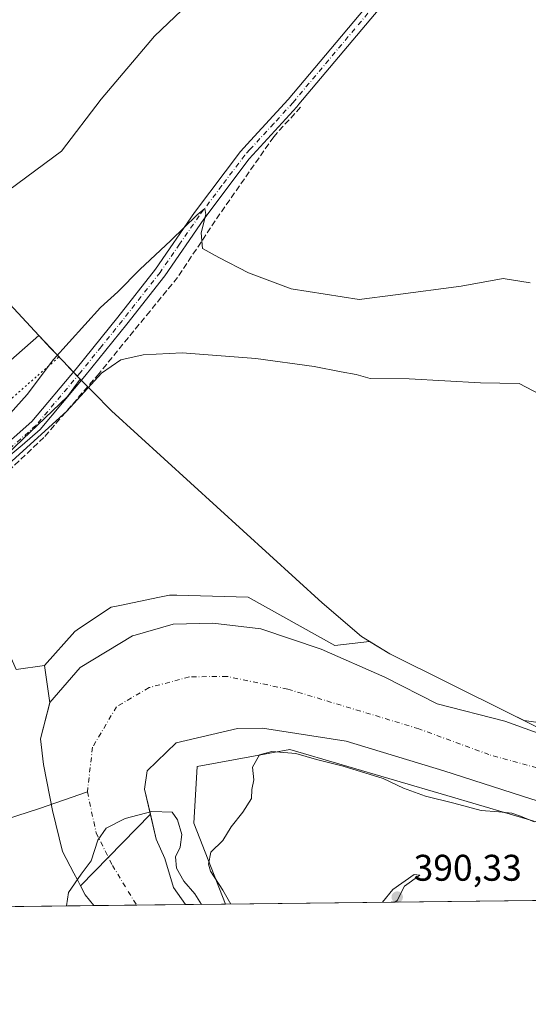
# Model space of a CAD drawing. Units: metres. Extents: x 580293 to 583740, y 4717330 to 4719684.
# Drawn here: x 582551 to 582688, y 4717330 to 4717596 of the extents above; entities that cross this region are included whole.
import ezdxf

# ---------------------------------------------------------------- set-up
doc = ezdxf.new("R2010")
doc.units = ezdxf.units.M
doc.header["$MEASUREMENT"] = 0
for name, pattern in [('DGN Style 3', [2.307223458686699, 1.648016756204785, -0.6592067024819142]), ('DGN Style 4', [2.6384748266838614, 1.318413404963828, -0.6592067024819142, 0.001648016756204785, -0.6592067024819142]), ('DGN Style 5', [1.1536117293433497, 0.4944050268614355, -0.6592067024819142])]:
    doc.linetypes.add(name, pattern=pattern)
for name, color, linetype, lineweight in [('Arbolado forestal CxS', 92, 'Continuous', 0), ('Camino Cxs', 7, 'Continuous', 0), ('Camino eje', 30, 'DGN Style 4', 13), ('Comarca CxS', 21, 'Continuous', 0), ('Comunidad Autónoma CxS', 142, 'Continuous', 0), ('Corriente natural Cxs', 4, 'Continuous', 13), ('Corriente natural eje', 4, 'DGN Style 4', 0), ('Corriente natural lineal', 142, 'Continuous', 13), ('Cultivos herbáceos CxS', 92, 'Continuous', 0), ('Curva de nivel normal', 30, 'Continuous', 0), ('Municipio', 91, 'Continuous', 13), ('Municipio CxS', 4, 'Continuous', 0), ('Muro lineal', 1, 'DGN Style 3', 13), ('Obra de contención lineal', 1, 'DGN Style 3', 13), ('Pastizal CxS', 92, 'Continuous', 0), ('Presa lineal', 203, 'Continuous', 0), ('Provincia CxS', 1, 'Continuous', 0), ('Punto de cota en terreno', 7, 'Continuous', 0), ('Rótulo de punto de cota en terreno', 7, 'Continuous', 0), ('Suelo desnudo CxS', 253, 'Continuous', 0), ('Vía pecuaria CxS', 92, 'Continuous', 13), ('Vía pecuaria eje', 92, 'DGN Style 5', 0)]:
    doc.layers.add(name, color=color, linetype=linetype, lineweight=lineweight)
doc.styles.add('Style-Arial', font='txt')

# ---------------------------------------------------------------- blocks, each defined once
blk = doc.blocks.new('*U18')
at = {"layer": 'Cultivos herbáceos CxS', "color": 92, "linetype": 'Continuous', "lineweight": 0}
blk.add_polyline3d([(582738.8470999999, 4717399.367699999, 383.5944000000018), (582687.1957, 4717406.642700001, 382.1426999999967), (582683.3591999998, 4717408.5593, 382.4793000000063), (582651.0192999998, 4717424.589299999, 382.7223999999987), (582645.5557000004, 4717427.936699999, 382.4428999999946), (582636.1763000004, 4717426.866900001, 381.8165000000009), (582612.8227000004, 4717439.9079, 382.2455000000046), (582593.5931000002, 4717440.401699999, 382.3246000000072), (582591.6420999998, 4717440.451900001, 382.347299999994), (582588.9398999996, 4717439.892300001, 382.3610000000044), (582578.2308999998, 4717437.674699999, 382.3678999999975), (582575.8907000005, 4717437.190099999, 382.382700000002), (582567.4177000001, 4717431.5397, 382.3552000000054), (582566.1151000002, 4717430.6709, 382.3285000000033), (582557.9675000003, 4717421.433900001, 382.2945000000037), (582550.3649000004, 4717420.347100001, 382.7707999999984)], dxfattribs=at)
blk = doc.blocks.new('5PATER')
at = {"layer": 'Arbolado forestal CxS', "linetype": 'Continuous', "lineweight": 0}
h = blk.add_hatch(color=51, dxfattribs=at)
edge = h.paths.add_edge_path()
edge.add_ellipse((0, 0), major_axis=(-0.1095731443231308, -0.1110710700762829), ratio=0.9994222409660322, start_angle=0, end_angle=360)

msp = doc.modelspace()

# ---------------------------------------------------------------- linework, layer by layer
at = {"layer": 'Arbolado forestal CxS', "color": 92, "linetype": 'Continuous', "lineweight": 0, "extrusion": (0.0171305189167508, -0.1188624549977453, 0.9927629435638459), "elevation": -550365.2447968472, "flags": 128}
msp.add_lwpolyline([(1249525.123664746, 4552935.753919252), (1249525.123664746, 4552925.54662069)], dxfattribs=at)
at = {"layer": 'Arbolado forestal CxS', "color": 92, "linetype": 'Continuous', "lineweight": 0, "extrusion": (-0.3795835213564427, -0.004486976610793628, 0.9251465923601175), "elevation": -241959.6751247757, "flags": 128}
msp.add_lwpolyline([(-4710141.170873808, 590689.8763625406), (-4710141.170873808, 590678.1527527086)], dxfattribs=at)
at = {"layer": 'Arbolado forestal CxS', "color": 92, "linetype": 'Continuous', "lineweight": 0}
for points in [[(583011.2692999998, 4717519.2501, 391.664499999999), (582965.6697000006, 4717477.480699999, 389.374100000001), (582938.8825000003, 4717443.006100001, 391.401199999993), (582878.6202999996, 4717407.0887, 390.8987000000052), (582863.7087000003, 4717396.447699999, 391.5280000000057), (582832.2477000002, 4717373.997099999, 391.5151000000042), (582817.8481999999, 4717373.227499999, 390.5329000000056), (582783.9285000004, 4717365.681700001, 389.4499999999971), (582771.2917, 4717359.4705, 390.2048000000068), (582708.9926000005, 4717373.8521, 384.426999999996), (582666.3284, 4717386.4011, 382.9130000000005), (582624.0919000005, 4717398.8245, 382.3187000000034), (582599.1210000003, 4717394.2467, 383.2176000000036), (582598.2032000005, 4717378.944300001, 382.3160000000062), (582606.7619000003, 4717357.1075, 383.6388000000007)], [(582700.6700999998, 4717399.690099999, 381.0673999999999), (582682.0301000001, 4717406.460100001, 381.7667999999976), (582663.7801000001, 4717411.1601, 380.9777000000031), (582649.6402000003, 4717418.340100001, 381.352899999998), (582632.4901999999, 4717425.870100001, 381.3067000000011), (582616.2901999997, 4717431.350099999, 381.3093999999983), (582603.3300999999, 4717432.9101, 381.232799999998), (582592.6300999997, 4717432.620100001, 381.8221999999951), (582581.7801999999, 4717429.5101, 381.2970999999961), (582581.6802000003, 4717429.450099999, 381.2911000000022), (582567.6001000004, 4717420.9301, 380.9196999999986), (582559.4302000003, 4717411.470100001, 381.0745000000024), (582559.4129999997, 4717411.404100001, 381.0687000000034), (582557.9675000003, 4717421.433900001, 382.2945000000037), (582566.1151000002, 4717430.6709, 382.3285000000033), (582567.4177000001, 4717431.5397, 382.3552000000054), (582575.8907000005, 4717437.190099999, 382.382700000002), (582578.2308999998, 4717437.674699999, 382.3678999999975), (582588.9398999996, 4717439.892300001, 382.3610000000044), (582591.6420999998, 4717440.451900001, 382.347299999994), (582593.5931000002, 4717440.401699999, 382.3246000000072), (582612.8227000004, 4717439.9079, 382.2455000000046), (582636.1763000004, 4717426.866900001, 381.8165000000009), (582645.5557000004, 4717427.936699999, 382.4428999999946), (582651.0192999998, 4717424.589299999, 382.7223999999987), (582683.3591999998, 4717408.5593, 382.4793000000063), (582687.1957, 4717406.642700001, 382.1426999999967), (582738.8470999999, 4717399.367699999, 383.5944000000018)], [(582852.8674999997, 4717437.939300001, 383.2369000000036), (582838.8531, 4717437.849300001, 383.1760999999969), (582833.7259000001, 4717425.022299999, 382.9541999999929), (582804.2348999997, 4717408.348300001, 382.364499999996), (582738.8470999999, 4717399.367699999, 383.5944000000018), (582687.1957, 4717406.642700001, 382.1426999999967), (582683.3591999998, 4717408.5593, 382.4793000000063), (582651.0192999998, 4717424.589299999, 382.7223999999987), (582645.5557000004, 4717427.936699999, 382.4428999999946), (582636.1763000004, 4717426.866900001, 381.8165000000009), (582612.8227000004, 4717439.9079, 382.2455000000046), (582593.5931000002, 4717440.401699999, 382.3246000000072), (582591.6420999998, 4717440.451900001, 382.347299999994), (582588.9398999996, 4717439.892300001, 382.3610000000044), (582578.2308999998, 4717437.674699999, 382.3678999999975), (582575.8907000005, 4717437.190099999, 382.382700000002), (582567.4177000001, 4717431.5397, 382.3552000000054), (582566.1151000002, 4717430.6709, 382.3285000000033), (582557.9675000003, 4717421.433900001, 382.2945000000037)], [(582862.6401000004, 4717437.100099999, 382.1707000000025), (582846.0601000004, 4717424.9301, 381.6463999999978), (582831.7001, 4717415.780099999, 381.1828999999998), (582818.0601000004, 4717409.6501, 381.389599999995), (582801.8101000004, 4717401.800100001, 381.2382000000071), (582786.8202000001, 4717398.6501, 382.1202999999951), (582764.7100999998, 4717395.4301, 382.1502000000037), (582746.3201000001, 4717394.690099999, 382.5019000000029), (582731.8701, 4717394.9301, 382.4915000000037), (582716.4600999998, 4717396.840100001, 382.3322000000044), (582700.6700999998, 4717399.690099999, 381.0673999999999), (582682.0301000001, 4717406.460100001, 381.7667999999976), (582663.7801000001, 4717411.1601, 380.9777000000031), (582649.6402000003, 4717418.340100001, 381.352899999998), (582632.4901999999, 4717425.870100001, 381.3067000000011), (582616.2901999997, 4717431.350099999, 381.3093999999983), (582603.3300999999, 4717432.9101, 381.232799999998), (582592.6300999997, 4717432.620100001, 381.8221999999951), (582581.7801999999, 4717429.5101, 381.2970999999961), (582581.6802000003, 4717429.450099999, 381.2911000000022), (582567.6001000004, 4717420.9301, 380.9196999999986), (582559.4302000003, 4717411.470100001, 381.0745000000024), (582559.4129999997, 4717411.404100001, 381.0687000000034)], [(582884.8101000004, 4717428.9301, 381.6284000000014), (582839.2901, 4717400.720100001, 379.9823999999935), (582814.6300999997, 4717388.840100001, 381.2519999999931), (582787.3300999999, 4717378.0701, 382.0166999999929), (582763.3400999998, 4717375.590100001, 381.1778000000049), (582738.5602000002, 4717375.720100001, 380.2014000000054), (582716.4001000002, 4717377.390100001, 380.4612000000052), (582689.3002000004, 4717385.380100001, 380.0671000000002), (582665.5801999997, 4717393.040100001, 380.4327999999951), (582639.2301000003, 4717401.040100001, 380.1549999999988), (582616.6801000005, 4717404.5801, 380.5908999999957), (582609.9200999998, 4717404.5101, 380.2186999999976), (582593.4401000004, 4717400.600099999, 379.7194000000018), (582585.6401000004, 4717393.020099999, 380.7173999999941), (582584.9301000005, 4717388.130100001, 380.3956999999937), (582588.0602000002, 4717374.6501, 379.0721999999951), (582590.3701, 4717369.420100001, 379.4012999999977), (582592.6901000004, 4717361.5601, 379.1578000000009), (582595.9166000001, 4717356.9793, 379.1883999999991)], [(582708.9926000005, 4717373.8521, 384.426999999996), (582666.3284, 4717386.4011, 382.9130000000005), (582624.0919000005, 4717398.8245, 382.3187000000034), (582599.1210000003, 4717394.2467, 383.2176000000036), (582598.2032000005, 4717378.944300001, 382.3160000000062), (582606.7620000001, 4717357.1074, 383.6389000000054), (582595.9166000001, 4717356.9792, 379.1883999999991), (582592.6901000004, 4717361.5601, 379.1578000000009), (582590.3701, 4717369.420100001, 379.4012999999977), (582588.0602000002, 4717374.6501, 379.0721999999951), (582584.9301000005, 4717388.130100001, 380.3956999999937), (582585.6401000004, 4717393.020099999, 380.7173999999941), (582593.4401000004, 4717400.600099999, 379.7194000000018), (582609.9200999998, 4717404.5101, 380.2186999999976), (582616.6801000005, 4717404.5801, 380.5908999999957), (582639.2301000003, 4717401.040100001, 380.1549999999988), (582665.5801999997, 4717393.040100001, 380.4327999999951), (582689.3002000004, 4717385.380100001, 380.0671000000002)]]:
    msp.add_polyline3d(points, dxfattribs=at)
at = {"layer": 'Camino Cxs', "color": 7, "linetype": 'Continuous', "lineweight": 0}
for points in [[(582493.1017000005, 4717355.764000001, 388.8911999999983), (582493.8258999996, 4717363.7303, 388.656799999997), (582495.2017000001, 4717373.572799999, 388.2326999999932), (582498.2708999999, 4717385.108700001, 387.5066999999981), (582506.6317999996, 4717411.461200001, 388.2629000000015), (582514.7808999997, 4717429.135399999, 385.686400000006), (582517.3208999997, 4717438.0255, 385.100099999996), (582518.4851000002, 4717445.751300001, 385.7415000000037), (582519.3317999998, 4717449.878799999, 386.2400999999954), (582521.9776, 4717455.382200001, 386.2026999999944), (582527.9101, 4717462.220100001, 386.6211000000039), (582539.3901000004, 4717473.920100001, 387.1714999999967), (582554.5601000004, 4717487.3101, 387.3983000000007), (582566.4501, 4717501.4901, 387.3616000000038), (582577.7301000003, 4717515.440099999, 388.3456000000006), (582587.8501000004, 4717528.4001, 390.3766999999934), (582598.3901000004, 4717543.6801, 391.849000000002), (582610.7401000002, 4717560.110099999, 392.1258999999991), (582613.5000999998, 4717563.120100001, 392.1413999999932), (582623.6101000002, 4717574.1801, 392.1238000000012), (582654.2200999996, 4717610.6801, 393.0948999999964)], [(582656.5401, 4717608.6601, 392.6002000000008), (582626.5301000001, 4717572.860099999, 391.6514000000025), (582625.9301000005, 4717572.1501, 391.6530999999959), (582613.1101000002, 4717558.140100001, 391.4899000000005), (582600.8800999997, 4717541.880100001, 391.0146999999997), (582590.3400999998, 4717526.5801, 389.4317000000011), (582580.1401000004, 4717513.530099999, 387.3978000000061), (582568.8300999999, 4717499.530099999, 386.5535999999993), (582556.7701000003, 4717485.1501, 386.2443999999959), (582551.9342999998, 4717480.8815, 386.1261999999988), (582534.0426000003, 4717466.0713, 386.1309000000037), (582526.3168000003, 4717457.2872, 386.6613999999972), (582522.0834999997, 4717450.408, 385.7891999999993), (582520.8134000005, 4717443.740499999, 385.359500000006), (582518.8026000002, 4717432.522100001, 386.8978000000061), (582513.9342999998, 4717421.3037, 389.7703000000038), (582507.3726000004, 4717403.100400001, 392.4211000000068), (582500.9167, 4717381.933700001, 392.1264999999985), (582497.1067000004, 4717363.9419, 392.8782000000065), (582496.9776999997, 4717355.809800001, 393.715200000006)], [(582656.5401, 4717608.6601, 392.6002000000008), (582626.5301000001, 4717572.860099999, 391.6514000000025), (582625.9301000005, 4717572.1501, 391.6530999999959), (582613.1101000002, 4717558.140100001, 391.4899000000005), (582600.8800999997, 4717541.880100001, 391.0146999999997), (582590.3400999998, 4717526.5801, 389.4317000000011), (582580.1401000004, 4717513.530099999, 387.3978000000061), (582568.8300999999, 4717499.530099999, 386.5535999999993), (582556.7701000003, 4717485.1501, 386.2443999999959), (582551.9342999998, 4717480.8815, 386.1261999999988), (582534.0426000003, 4717466.0713, 386.1309000000037)], [(582539.3901000004, 4717473.920100001, 387.1714999999967), (582554.5601000004, 4717487.3101, 387.3983000000007), (582566.4501, 4717501.4901, 387.3616000000038), (582577.7301000003, 4717515.440099999, 388.3456000000006), (582587.8501000004, 4717528.4001, 390.3766999999934), (582598.3901000004, 4717543.6801, 391.849000000002), (582610.7401000002, 4717560.110099999, 392.1258999999991), (582613.5000999998, 4717563.120100001, 392.1413999999932), (582623.6101000002, 4717574.1801, 392.1238000000012), (582654.2200999996, 4717610.6801, 393.0948999999964)]]:
    msp.add_polyline3d(points, dxfattribs=at)
at = {"layer": 'Camino eje', "color": 30, "linetype": 'DGN Style 4', "lineweight": 13}
msp.add_polyline3d([(582645.0900999998, 4717597.395099999, 392.3266000000003), (582624.9200999998, 4717573.342499999, 391.8420000000042), (582619.7150999998, 4717567.6351, 391.8659999999945), (582613.3051000005, 4717560.630100001, 391.8089999999939), (582611.9250999996, 4717559.1251, 391.7347000000009), (582605.7500999998, 4717550.9101, 391.4455000000016), (582599.6350999996, 4717542.780099999, 391.2796999999992), (582594.3651000002, 4717535.140100001, 392.3454999999958), (582589.0950999996, 4717527.4901, 389.6716000000015), (582583.9951, 4717520.965100001, 388.4983999999968), (582578.9351000004, 4717514.485099999, 387.8610999999946), (582573.2801000001, 4717507.485099999, 387.1912000000011), (582567.6401000004, 4717500.5101, 386.9375), (582555.6651, 4717486.2301, 386.7835999999952), (582540.4501, 4717472.800100001, 386.4698000000063)], dxfattribs=at)
at = {"layer": 'Comarca CxS', "color": 21, "linetype": 'Continuous', "lineweight": 0, "flags": 128}
msp.add_lwpolyline([(580457.3354364355, 4717331.701049293), (580320.1900006047, 4717330.079982796), (580317.1208768382, 4717595.589030537), (580301.451935123, 4718951.104842116), (580293.4500006052, 4719643.349982771), (583710.21000063, 4719683.779982769), (583738.1100006319, 4717370.479982797), (582841.8728355976, 4717359.886410837)], close=True, dxfattribs=at)
at = {"layer": 'Comunidad Autónoma CxS', "color": 142, "linetype": 'Continuous', "lineweight": 0, "flags": 128}
msp.add_lwpolyline([(580457.3354364355, 4717331.701049293), (580320.1900006047, 4717330.079982796), (580317.1208768382, 4717595.589030537), (580301.451935123, 4718951.104842116), (580293.4500006052, 4719643.349982771), (583710.21000063, 4719683.779982769), (583738.1100006319, 4717370.479982797), (582841.8728355976, 4717359.886410837)], close=True, dxfattribs=at)
at = {"layer": 'Corriente natural Cxs', "color": 4, "linetype": 'Continuous', "lineweight": 13, "extrusion": (-0.1140482964090982, -0.2082416677467999, 0.9714053705329274), "elevation": -1048423.539459475, "flags": 128}
msp.add_lwpolyline([(-1755026.963971065, 4291099.157391522), (-1755030.391440094, 4291100.619735403), (-1755032.713378664, 4291102.219805796)], dxfattribs=at)
at = {"layer": 'Corriente natural Cxs', "color": 4, "linetype": 'Continuous', "lineweight": 13, "extrusion": (-0.01673587664631445, -0.0001978215151861268, 0.9998599258393787), "elevation": -10304.31281466014, "flags": 128}
msp.add_lwpolyline([(-4710141.542670013, 638228.3949977161), (-4710141.542670013, 638203.7371216405)], dxfattribs=at)
at = {"layer": 'Corriente natural Cxs', "color": 4, "linetype": 'Continuous', "lineweight": 13}
for points in [[(582689.3000999996, 4717385.380100001, 380.0671000000002), (582665.5800999999, 4717393.040100001, 380.4327999999951), (582639.2301000003, 4717401.040100001, 380.1549999999988), (582616.6801000005, 4717404.5801, 380.5908999999957), (582609.9200999998, 4717404.5101, 380.2186999999976), (582593.4401000004, 4717400.600099999, 379.7194000000018), (582585.6401000004, 4717393.020099999, 380.7173999999941), (582584.9301000005, 4717388.130100001, 380.3956999999937), (582588.0601000004, 4717374.6501, 379.0721999999951), (582590.3701, 4717369.420100001, 379.4012999999977), (582592.6901000004, 4717361.5601, 379.1578000000009), (582595.9166000001, 4717356.9792, 379.1883999999991), (582571.2638999998, 4717356.687799999, 378.7756999999983), (582568.9401000004, 4717359.5801, 379.1229000000022), (582567.6502, 4717362.058700001, 379.5028000000021), (582566.8169999998, 4717363.659800001, 379.5959000000003), (582565.8958000002, 4717365.4299, 379.5767000000051), (582562.8201000001, 4717371.340100001, 379.273199999996), (582560.0900999998, 4717382.390100001, 379.8937000000006), (582558.5747999996, 4717390.202600001, 379.3990000000049), (582557.6960000005, 4717394.7335, 379.6172999999981), (582556.9001000002, 4717401.690099999, 380.5399999999936), (582559.4301000005, 4717411.470100001, 381.0745000000024), (582567.6001000004, 4717420.9301, 380.9196999999986), (582581.6801000005, 4717429.450099999, 381.2911000000022), (582581.7801000001, 4717429.5101, 381.2970999999961), (582592.6300999997, 4717432.620100001, 381.8221999999951), (582603.3300999999, 4717432.9101, 381.232799999998), (582616.2901, 4717431.350099999, 381.3093999999983), (582632.4901000002, 4717425.870100001, 381.3065999999963), (582649.6401000004, 4717418.340100001, 381.352899999998), (582663.7801000001, 4717411.1601, 380.9777000000031), (582682.0301000001, 4717406.460100001, 381.7667999999976), (582700.6700999998, 4717399.690099999, 381.0673999999999)], [(582567.6502, 4717362.058700001, 379.5028000000021), (582566.8169999998, 4717363.659800001, 379.5959000000003), (582565.8958000002, 4717365.4299, 379.5767000000051), (582562.8201000001, 4717371.340100001, 379.273199999996), (582560.0900999998, 4717382.390100001, 379.8937000000006), (582558.5747999996, 4717390.202600001, 379.3990000000049), (582557.6960000005, 4717394.7335, 379.6172999999981), (582556.9001000002, 4717401.690099999, 380.5399999999936), (582559.4301000005, 4717411.470100001, 381.0745000000024), (582567.6001000004, 4717420.9301, 380.9196999999986), (582581.6801000005, 4717429.450099999, 381.2911000000022), (582581.7801000001, 4717429.5101, 381.2970999999961), (582592.6300999997, 4717432.620100001, 381.8221999999951), (582603.3300999999, 4717432.9101, 381.232799999998), (582616.2901, 4717431.350099999, 381.3093999999983), (582632.4901000002, 4717425.870100001, 381.3065999999963), (582649.6401000004, 4717418.340100001, 381.352899999998), (582663.7801000001, 4717411.1601, 380.9777000000031), (582682.0301000001, 4717406.460100001, 381.7667999999976), (582700.6700999998, 4717399.690099999, 381.0673999999999)], [(582884.8101000004, 4717428.9301, 381.6284000000014), (582839.2901, 4717400.720100001, 379.9823999999935), (582814.6300999997, 4717388.840100001, 381.2519999999931), (582787.3300999999, 4717378.0701, 382.0166999999929), (582763.3400999998, 4717375.590100001, 381.1778000000049), (582738.5601000004, 4717375.720100001, 380.2014000000054), (582716.4001000002, 4717377.390100001, 380.4612000000052), (582689.3000999996, 4717385.380100001, 380.0671000000002), (582665.5800999999, 4717393.040100001, 380.4327999999951), (582639.2301000003, 4717401.040100001, 380.1549999999988), (582616.6801000005, 4717404.5801, 380.5908999999957), (582609.9200999998, 4717404.5101, 380.2186999999976), (582593.4401000004, 4717400.600099999, 379.7194000000018), (582585.6401000004, 4717393.020099999, 380.7173999999941), (582584.9301000005, 4717388.130100001, 380.3956999999937), (582586.4951, 4717381.390100001, 380.2185999999929)], [(582586.4951, 4717381.390100001, 380.2185999999929), (582588.0601000004, 4717374.6501, 379.0721999999951), (582590.3701, 4717369.420100001, 379.4012999999977), (582592.6901000004, 4717361.5601, 379.1578000000009), (582595.9166000001, 4717356.9792, 379.1883999999991)]]:
    msp.add_polyline3d(points, dxfattribs=at)
at = {"layer": 'Corriente natural eje', "color": 4, "linetype": 'DGN Style 4', "lineweight": 0}
for points in [[(582864.7001, 4717427.390100001, 379.8868999999977), (582837.6601, 4717409.860099999, 379.3723999999929), (582821.2200999996, 4717401.8201, 379.9505999999965), (582803.4700999996, 4717393.950099999, 380.0234999999957), (582787.1901000004, 4717388.540100001, 379.8092000000034), (582772.7600999996, 4717386.710100001, 379.5090000000055), (582745.1901000004, 4717385.5101, 379.2755000000034), (582727.1601, 4717386.460100001, 379.4842999999965), (582711.7600999996, 4717388.0001, 378.9646999999969), (582677.7001, 4717397.4301, 379.6588000000047), (582658.8601000002, 4717404.380100001, 379.4618000000046), (582623.4801000003, 4717415.110099999, 379.2416999999987), (582607.1201, 4717418.520099999, 379.0671000000002), (582596.9901000002, 4717418.420100001, 379.0593999999983), (582586.1300999997, 4717415.5001, 379.2780999999959), (582577.3601000002, 4717410.350099999, 379.4155000000028), (582570.9001000002, 4717399.4101, 379.0559000000067), (582569.5100999996, 4717387.380100001, 378.8769999999931)], [(582569.5100999996, 4717387.380100001, 378.8769999999931), (582571.8701, 4717376.3301, 379.4508999999962), (582576.2701000003, 4717367.550100001, 379.3086000000039), (582582.7778000003, 4717356.823899999, 378.8175000000047)]]:
    msp.add_polyline3d(points, dxfattribs=at)
at = {"layer": 'Corriente natural lineal', "color": 142, "linetype": 'Continuous', "lineweight": 13}
msp.add_polyline3d([(582569.5100999996, 4717387.380100001, 378.8769999999931), (582556.6361999996, 4717382.937999999, 380.559699999998), (582544.3329999996, 4717378.9692, 381.6494999999995), (582532.8235999999, 4717373.809800001, 381.8185999999987), (582527.6642000005, 4717367.459799999, 380.9213000000018), (582522.1838999996, 4717356.1077, 382.0878999999986)], dxfattribs=at)
at = {"layer": 'Cultivos herbáceos CxS', "color": 92, "linetype": 'Continuous', "lineweight": 0, "extrusion": (-0.02198908446539699, -0.0002599156130605819, 0.9997581770649578), "elevation": -13653.55803476072, "flags": 128}
msp.add_lwpolyline([(-4710141.539745732, 638534.4681601957), (-4710141.539745732, 638176.4018661806)], dxfattribs=at)
at = {"layer": 'Cultivos herbáceos CxS', "color": 92, "linetype": 'Continuous', "lineweight": 0}
msp.add_polyline3d([(583062.6459999997, 4717362.495999999, 397.616200000004), (582606.7620000001, 4717357.1074, 383.6389000000054), (582598.2032000005, 4717378.944300001, 382.3160000000062), (582599.1210000003, 4717394.2467, 383.2176000000036), (582624.0919000005, 4717398.8245, 382.3187000000034), (582666.3284, 4717386.4011, 382.9130000000005), (582708.9926000005, 4717373.8521, 384.426999999996), (582771.2917, 4717359.4705, 390.2048000000068), (582783.9285000004, 4717365.681700001, 389.4499999999971), (582817.8481999999, 4717373.227499999, 390.5329000000056), (582832.2477000002, 4717373.997099999, 391.5151000000042), (582863.7087000003, 4717396.447699999, 391.5280000000057), (582878.6202999996, 4717407.0887, 390.8987000000052), (582938.8825000003, 4717443.006100001, 391.401199999993), (582965.6697000006, 4717477.480699999, 389.374100000001), (583011.2692999998, 4717519.2501, 391.664499999999), (583023.7758999999, 4717530.7051, 393.5696000000025), (583048.9918999998, 4717553.8027, 398.6613999999972), (583050.4294999996, 4717472.507300001, 398.5412000000069), (583064.5312999999, 4717422.4801, 400.7128999999986), (583052.3296999997, 4717414.7465, 397.1171000000031), (583050.4254999999, 4717392.513900001, 396.4186000000045)], close=True, dxfattribs=at)
for points in [[(583011.2692999998, 4717519.2501, 391.664499999999), (582965.6697000006, 4717477.480699999, 389.374100000001), (582938.8825000003, 4717443.006100001, 391.401199999993), (582878.6202999996, 4717407.0887, 390.8987000000052), (582863.7087000003, 4717396.447699999, 391.5280000000057), (582832.2477000002, 4717373.997099999, 391.5151000000042), (582817.8481999999, 4717373.227499999, 390.5329000000056), (582783.9285000004, 4717365.681700001, 389.4499999999971), (582771.2917, 4717359.4705, 390.2048000000068), (582708.9926000005, 4717373.8521, 384.426999999996), (582666.3284, 4717386.4011, 382.9130000000005), (582624.0919000005, 4717398.8245, 382.3187000000034), (582599.1210000003, 4717394.2467, 383.2176000000036), (582598.2032000005, 4717378.944300001, 382.3160000000062), (582606.7619000003, 4717357.1075, 383.6388000000007)], [(582535.0795, 4717461.941299999, 384.9333000000042), (582536.7103000004, 4717451.356100001, 383.7896999999939), (582550.3649000004, 4717420.347100001, 382.7707999999984), (582557.9675000003, 4717421.433900001, 382.2945000000037)], [(582852.8674999997, 4717437.939300001, 383.2369000000036), (582838.8531, 4717437.849300001, 383.1760999999969), (582833.7259000001, 4717425.022299999, 382.9541999999929), (582804.2348999997, 4717408.348300001, 382.364499999996), (582738.8470999999, 4717399.367699999, 383.5944000000018), (582687.1957, 4717406.642700001, 382.1426999999967), (582683.3591999998, 4717408.5593, 382.4793000000063), (582651.0192999998, 4717424.589299999, 382.7223999999987), (582645.5557000004, 4717427.936699999, 382.4428999999946), (582636.1763000004, 4717426.866900001, 381.8165000000009), (582612.8227000004, 4717439.9079, 382.2455000000046), (582593.5931000002, 4717440.401699999, 382.3246000000072), (582591.6420999998, 4717440.451900001, 382.347299999994), (582588.9398999996, 4717439.892300001, 382.3610000000044), (582578.2308999998, 4717437.674699999, 382.3678999999975), (582575.8907000005, 4717437.190099999, 382.382700000002), (582567.4177000001, 4717431.5397, 382.3552000000054), (582566.1151000002, 4717430.6709, 382.3285000000033), (582557.9675000003, 4717421.433900001, 382.2945000000037)]]:
    msp.add_polyline3d(points, dxfattribs=at)
at = {"layer": 'Curva de nivel normal', "color": 30, "linetype": 'Continuous', "lineweight": 0, "flags": 128}
for points, elevation in [([(582548.3399999999, 4717549.6801), (582562.5700000003, 4717560.220100001), (582573.2000000002, 4717574.210100001), (582587.6100000005, 4717591.2401), (582609.5599999996, 4717612.2401)], 395), ([(582546.4800000004, 4717486.920100001), (582553.2800000003, 4717494.590100001), (582560.3700000001, 4717504.050100001), (582573.04, 4717518.050100001), (582577.6900000004, 4717522.2501), (582583.6100000005, 4717528.270099999), (582592, 4717536.0701), (582599.0499999998, 4717543.0601), (582601.1900000004, 4717544.710100001), (582601.4000000004, 4717543.100099999), (582600.1399999997, 4717538.1801), (582600.5300000003, 4717533.9801), (582604.9199999999, 4717531.5601), (582612.9000000004, 4717527.4101), (582624.4400000004, 4717523.100099999), (582642.7800000003, 4717520.220100001), (582652.5300000003, 4717521.4301), (582670.2000000002, 4717523.8201), (582681.5300000003, 4717525.850099999), (582688.79, 4717524.7301)], 390), ([(582691.5300000003, 4717494.590100001), (582685.8700000001, 4717497.540100001), (582675.4299999997, 4717497.710100001), (582656.2100000001, 4717498.790100001), (582645.7400000002, 4717498.850099999), (582641.9400000004, 4717499.9801), (582637.8799999999, 4717500.700099999), (582630.5999999996, 4717502.1601), (582614.9299999997, 4717504.300100001), (582595.0599999996, 4717505.7601), (582584.5899999999, 4717505.300100001), (582578.5700000003, 4717503.920100001), (582573.3499999996, 4717500.280099999), (582564.0099999999, 4717490.030099999), (582549.2400000002, 4717476.6801), (582533.6900000004, 4717463.9901), (582527.5700000003, 4717457.920100001), (582528.6600000003, 4717456.850099999), (582528.75, 4717454.440099999), (582526.8920999998, 4717450.8762)], 385), ([(582608.2087000003, 4717357.124600001), (582607.8200000003, 4717357.6801), (582606.0300000003, 4717360.8301), (582602.6600000003, 4717365.9801), (582602.1600000003, 4717367.860099999), (582602.7400000002, 4717371.140100001), (582606, 4717374.2301), (582608.2300000004, 4717377.9301), (582611.4199999999, 4717381.9301), (582613.7000000002, 4717385.600099999), (582613.8200000003, 4717388.030099999), (582614.3399999999, 4717390.670100001), (582614.0199999996, 4717394.030099999), (582615.9299999997, 4717397.350099999), (582619.1699999999, 4717398.280099999), (582625.6699999999, 4717397.720100001), (582631.2199999997, 4717396.090100001), (582638.4199999999, 4717394.350099999), (582649.2400000002, 4717391.030099999), (582654.7000000002, 4717388.350099999), (582660.6299999999, 4717386.200099999), (582668.2199999997, 4717384.360099999), (582675.5700000003, 4717382.380100001), (582680.3499999996, 4717382.020099999), (582683.9000000004, 4717381.600099999), (582686.2000000002, 4717380.8301), (582689.8700000001, 4717379.270099999)], 385), ([(582563.9247000003, 4717356.601299999), (582564.4000000004, 4717360.2301), (582567.8600000005, 4717365.140100001), (582570.5199999996, 4717368.7601), (582572.29, 4717374.3101), (582574.5899999999, 4717377.590100001), (582579.7100000001, 4717380.2401), (582586.9199999999, 4717382.0701), (582592.3200000003, 4717381.9301), (582593.8200000003, 4717379.850099999), (582594.9900000002, 4717375.880100001), (582594.4800000004, 4717372.4301), (582593.2400000002, 4717369.840100001), (582593.5099999999, 4717366.790100001), (582595.54, 4717363.270099999), (582598.4600000001, 4717359.860099999), (582600.2560000002, 4717357.0306)], 380), ([(582652.3520999998, 4717357.646299999), (582652.9900000002, 4717358.100099999), (582654.9299999997, 4717361.9301), (582659.1100000005, 4717364.940099999), (582657.5700000003, 4717365.0701), (582651.7699999996, 4717361.0601), (582649.0652000001, 4717357.6074)], 390)]:
    msp.add_lwpolyline(points, dxfattribs=dict(at, elevation=elevation))
at = {"layer": 'Municipio', "color": 91, "linetype": 'Continuous', "lineweight": 13, "flags": 128}
msp.add_lwpolyline([(582458.8010000002, 4717618.052000001), (582518.2070000018, 4717551.744000002), (582556.3990000018, 4717510.468999999), (582559.603, 4717507.089000002), (582563.1340000003, 4717503.363999999), (582564.8950000005, 4717501.505000004), (582567.5450000013, 4717498.708000001), (582571.0550000007, 4717495.185), (582576.0520000021, 4717490.17), (582632.7670000015, 4717438.357), (582643.3360000007, 4717429.283), (582651.0280000018, 4717424.575), (582683.3620000009, 4717408.543), (582738.3230000006, 4717381.083000002), (582756.0380000005, 4717373.162000002), (582773.5360000022, 4717363.353000001), (582817.8580000012, 4717373.210999998), (582832.2540000007, 4717373.982999999), (582841.8728355982, 4717359.886410839)], dxfattribs=at)
msp.add_lwpolyline([(582458.8010000002, 4717618.052000001), (582518.2070000018, 4717551.744000002), (582556.3990000018, 4717510.468999999), (582559.603, 4717507.089000002), (582563.1340000003, 4717503.363999999), (582564.8950000005, 4717501.505000004), (582567.5450000013, 4717498.708000001), (582571.0550000007, 4717495.185), (582576.0520000021, 4717490.17), (582632.7670000015, 4717438.357), (582643.3360000007, 4717429.283), (582651.0280000018, 4717424.575), (582683.3620000009, 4717408.543), (582738.3230000006, 4717381.083000002), (582756.0380000005, 4717373.162000002), (582773.5360000022, 4717363.353000001), (582817.8580000012, 4717373.210999998), (582832.2540000007, 4717373.982999999), (582841.8728355982, 4717359.886410839)], dxfattribs=at)
at = {"layer": 'Municipio CxS', "color": 4, "linetype": 'Continuous', "lineweight": 0, "flags": 128}
for points in [[(582458.8009999996, 4717618.052), (582518.2070000012, 4717551.744000001), (582556.3990000013, 4717510.469), (582559.6029999994, 4717507.089000001), (582563.1339999998, 4717503.364), (582564.8949999999, 4717501.505000002), (582567.5450000009, 4717498.708000001), (582571.0550000002, 4717495.185000001), (582576.0519999993, 4717490.17), (582632.7670000009, 4717438.357000001), (582643.3360000001, 4717429.283), (582651.0279999989, 4717424.574999999), (582683.3620000005, 4717408.542999999), (582738.3230000001, 4717381.083000001), (582756.038, 4717373.162000001), (582773.5359999995, 4717363.353), (582817.8580000006, 4717373.210999999), (582832.2540000001, 4717373.982999999), (582841.8728355976, 4717359.886410837), (580457.3354364355, 4717331.701049293)], [(583738.1100006319, 4717370.479982797), (582841.8728355976, 4717359.886410837), (582832.2540000001, 4717373.982999999), (582817.8580000006, 4717373.210999999), (582773.5359999995, 4717363.353), (582756.038, 4717373.162000001), (582738.3230000001, 4717381.083000001), (582683.3620000005, 4717408.542999999), (582651.0279999989, 4717424.574999999), (582643.3360000001, 4717429.283), (582632.7670000009, 4717438.357000001), (582576.0519999993, 4717490.17), (582571.0550000002, 4717495.185000001), (582567.5450000009, 4717498.708000001), (582564.8949999999, 4717501.505000002), (582563.1339999998, 4717503.364), (582559.6029999994, 4717507.089000001), (582556.3990000013, 4717510.469), (582518.2070000012, 4717551.744000001), (582458.8009999996, 4717618.052)]]:
    msp.add_lwpolyline(points, dxfattribs=at)
at = {"layer": 'Muro lineal', "color": 1, "linetype": 'DGN Style 3', "lineweight": 13}
msp.add_polyline3d([(582626.9600999998, 4717572.0701, 391.5883000000031), (582619.7100999998, 4717564.110099999, 391.6496000000043), (582603.9801000003, 4717541.450099999, 390.8567999999942), (582593.8101000004, 4717526.1501, 389.1912000000011), (582586.3901000004, 4717517.0701, 387.415399999998)], dxfattribs=at)
at = {"layer": 'Obra de contención lineal', "color": 1, "linetype": 'DGN Style 3', "lineweight": 13}
msp.add_polyline3d([(582586.3901000004, 4717517.0701, 387.415399999998), (582572.6700999998, 4717500.2301, 385.9229999999953), (582557.8101000004, 4717483.0001, 385.5737999999984), (582544.4200999998, 4717470.3101, 385.1796000000031), (582536.5601000004, 4717463.590100001, 385.2017999999953), (582534.1901000004, 4717461.5801, 386.1950999999972)], dxfattribs=at)
at = {"layer": 'Pastizal CxS', "color": 92, "linetype": 'Continuous', "lineweight": 0, "extrusion": (0.0171305189167508, -0.1188624549977453, 0.9927629435638459), "elevation": -550365.2447968472, "flags": 128}
msp.add_lwpolyline([(1249525.123664746, 4552935.753919252), (1249525.123664746, 4552925.54662069)], dxfattribs=at)
at = {"layer": 'Pastizal CxS', "color": 92, "linetype": 'Continuous', "lineweight": 0, "extrusion": (0.06732320078523744, 0.0007957251176740089, 0.9977309023266584), "elevation": 43352.19759762, "flags": 128}
msp.add_lwpolyline([(4710142.007134652, -636809.5473294948), (4710142.007134652, -636760.3522729866)], dxfattribs=at)
at = {"layer": 'Pastizal CxS', "color": 92, "linetype": 'Continuous', "lineweight": 0}
msp.add_polyline3d([(582557.9675000003, 4717421.433900001, 382.2945000000037), (582559.4129999997, 4717411.404100001, 381.0687000000034), (582556.9001000002, 4717401.690099999, 380.5399999999936), (582557.6960000005, 4717394.7335, 379.6172999999981), (582558.5747999996, 4717390.202600001, 379.3990000000049), (582560.0900999998, 4717382.390100001, 379.8937000000006), (582562.8201000001, 4717371.340100001, 379.273199999996), (582565.8958000002, 4717365.4299, 379.5767000000051), (582566.8169999998, 4717363.659800001, 379.5959000000003), (582567.6502, 4717362.058700001, 379.5028000000021), (582568.9401000004, 4717359.5801, 379.1229000000022), (582571.2638999998, 4717356.687799999, 378.7756999999983), (582493.3755999999, 4717355.767200001, 384.9811999999947), (582498.7893000003, 4717381.285700001, 384.6766000000061), (582504.9111000003, 4717411.893100001, 385.3889000000054), (582516.2799000005, 4717432.881100001, 385.3598999999958), (582522.4017000003, 4717451.2455, 385.5019000000029), (582535.0795, 4717461.941299999, 384.9333000000042), (582536.7103000004, 4717451.356100001, 383.7896999999939), (582550.3649000004, 4717420.347100001, 382.7707999999984)], close=True, dxfattribs=at)
for points in [[(582535.0795, 4717461.941299999, 384.9333000000042), (582536.7103000004, 4717451.356100001, 383.7896999999939), (582550.3649000004, 4717420.347100001, 382.7707999999984), (582557.9675000003, 4717421.433900001, 382.2945000000037)], [(582559.4129999997, 4717411.404100001, 381.0687000000034), (582556.9001000002, 4717401.690099999, 380.5399999999936), (582557.6960000005, 4717394.7335, 379.6172999999981), (582558.5747999996, 4717390.202600001, 379.3990000000049), (582560.0900999998, 4717382.390100001, 379.8937000000006), (582562.8201000001, 4717371.340100001, 379.273199999996), (582565.8958000002, 4717365.4299, 379.5767000000051), (582566.8169999998, 4717363.659800001, 379.5959000000003), (582567.6502, 4717362.058700001, 379.5028000000021), (582568.9401000004, 4717359.5801, 379.1229000000022), (582571.2637999998, 4717356.687899999, 378.7756999999983)]]:
    msp.add_polyline3d(points, dxfattribs=at)
at = {"layer": 'Presa lineal', "color": 203, "linetype": 'Continuous', "lineweight": 0, "extrusion": (-0.1134315166093019, -0.1163598650134602, 0.9867085045005759), "elevation": -614607.3811000763, "flags": 128}
msp.add_lwpolyline([(-2875749.888923403, 3734355.995849203), (-2875749.888923403, 3734328.635273785)], dxfattribs=at)
at = {"layer": 'Provincia CxS', "color": 1, "linetype": 'Continuous', "lineweight": 0, "flags": 128}
msp.add_lwpolyline([(580457.3354364355, 4717331.701049293), (580320.1900006047, 4717330.079982796), (580317.1208768382, 4717595.589030537), (580301.451935123, 4718951.104842116), (580293.4500006052, 4719643.349982771), (583710.21000063, 4719683.779982769), (583738.1100006319, 4717370.479982797), (582841.8728355976, 4717359.886410837)], close=True, dxfattribs=at)
at = {"layer": 'Suelo desnudo CxS', "color": 253, "linetype": 'Continuous', "lineweight": 0, "extrusion": (-0.003629863467215277, -4.290678354806639e-05, 0.9999934111034019), "elevation": -1938.287545912129, "flags": 128}
msp.add_lwpolyline([(582580.3148143844, 4717356.744976624), (582568.8008385088, 4717356.608876624)], dxfattribs=at)
at = {"layer": 'Suelo desnudo CxS', "color": 253, "linetype": 'Continuous', "lineweight": 0, "extrusion": (-0.02821418495326474, -0.0003334903449958395, 0.9996018450121092), "elevation": -17631.6245261506, "flags": 128}
msp.add_lwpolyline([(-4710141.704143861, 638066.8200021408), (-4710141.704143861, 638053.6750506258)], dxfattribs=at)
at = {"layer": 'Suelo desnudo CxS', "color": 253, "linetype": 'Continuous', "lineweight": 0}
for points in [[(582862.6401000004, 4717437.100099999, 382.1707000000025), (582846.0601000004, 4717424.9301, 381.6463999999978), (582831.7001, 4717415.780099999, 381.1828999999998), (582818.0601000004, 4717409.6501, 381.389599999995), (582801.8101000004, 4717401.800100001, 381.2382000000071), (582786.8202000001, 4717398.6501, 382.1202999999951), (582764.7100999998, 4717395.4301, 382.1502000000037), (582746.3201000001, 4717394.690099999, 382.5019000000029), (582731.8701, 4717394.9301, 382.4915000000037), (582716.4600999998, 4717396.840100001, 382.3322000000044), (582700.6700999998, 4717399.690099999, 381.0673999999999), (582682.0301000001, 4717406.460100001, 381.7667999999976), (582663.7801000001, 4717411.1601, 380.9777000000031), (582649.6402000003, 4717418.340100001, 381.352899999998), (582632.4901999999, 4717425.870100001, 381.3067000000011), (582616.2901999997, 4717431.350099999, 381.3093999999983), (582603.3300999999, 4717432.9101, 381.232799999998), (582592.6300999997, 4717432.620100001, 381.8221999999951), (582581.7801999999, 4717429.5101, 381.2970999999961), (582581.6802000003, 4717429.450099999, 381.2911000000022), (582567.6001000004, 4717420.9301, 380.9196999999986), (582559.4302000003, 4717411.470100001, 381.0745000000024), (582559.4129999997, 4717411.404100001, 381.0687000000034)], [(582689.3002000004, 4717385.380100001, 380.0671000000002), (582665.5801999997, 4717393.040100001, 380.4327999999951), (582639.2301000003, 4717401.040100001, 380.1549999999988), (582616.6801000005, 4717404.5801, 380.5908999999957), (582609.9200999998, 4717404.5101, 380.2186999999976), (582593.4401000004, 4717400.600099999, 379.7194000000018), (582585.6401000004, 4717393.020099999, 380.7173999999941), (582584.9301000005, 4717388.130100001, 380.3956999999937), (582588.0602000002, 4717374.6501, 379.0721999999951), (582590.3701, 4717369.420100001, 379.4012999999977), (582592.6901000004, 4717361.5601, 379.1578000000009), (582595.9166000001, 4717356.9792, 379.1883999999991), (582571.2638999998, 4717356.687799999, 378.7756999999983), (582568.9401000004, 4717359.5801, 379.1229000000022), (582567.6502, 4717362.058700001, 379.5028000000021), (582566.8169999998, 4717363.659800001, 379.5959000000003), (582565.8958000002, 4717365.4299, 379.5767000000051), (582562.8201000001, 4717371.340100001, 379.273199999996), (582560.0900999998, 4717382.390100001, 379.8937000000006), (582558.5747999996, 4717390.202600001, 379.3990000000049), (582557.6960000005, 4717394.7335, 379.6172999999981), (582556.9001000002, 4717401.690099999, 380.5399999999936), (582559.4129999997, 4717411.404100001, 381.0687000000034), (582559.4302000003, 4717411.470100001, 381.0745000000024), (582567.6001000004, 4717420.9301, 380.9196999999986), (582581.6802000003, 4717429.450099999, 381.2911000000022), (582581.7801999999, 4717429.5101, 381.2970999999961), (582592.6300999997, 4717432.620100001, 381.8221999999951), (582603.3300999999, 4717432.9101, 381.232799999998), (582616.2901999997, 4717431.350099999, 381.3093999999983), (582632.4901999999, 4717425.870100001, 381.3067000000011), (582649.6402000003, 4717418.340100001, 381.352899999998), (582663.7801000001, 4717411.1601, 380.9777000000031), (582682.0301000001, 4717406.460100001, 381.7667999999976), (582700.6700999998, 4717399.690099999, 381.0673999999999)], [(582884.8101000004, 4717428.9301, 381.6284000000014), (582839.2901, 4717400.720100001, 379.9823999999935), (582814.6300999997, 4717388.840100001, 381.2519999999931), (582787.3300999999, 4717378.0701, 382.0166999999929), (582763.3400999998, 4717375.590100001, 381.1778000000049), (582738.5602000002, 4717375.720100001, 380.2014000000054), (582716.4001000002, 4717377.390100001, 380.4612000000052), (582689.3002000004, 4717385.380100001, 380.0671000000002), (582665.5801999997, 4717393.040100001, 380.4327999999951), (582639.2301000003, 4717401.040100001, 380.1549999999988), (582616.6801000005, 4717404.5801, 380.5908999999957), (582609.9200999998, 4717404.5101, 380.2186999999976), (582593.4401000004, 4717400.600099999, 379.7194000000018), (582585.6401000004, 4717393.020099999, 380.7173999999941), (582584.9301000005, 4717388.130100001, 380.3956999999937), (582588.0602000002, 4717374.6501, 379.0721999999951), (582590.3701, 4717369.420100001, 379.4012999999977), (582592.6901000004, 4717361.5601, 379.1578000000009), (582595.9166000001, 4717356.9793, 379.1883999999991)], [(582559.4129999997, 4717411.404100001, 381.0687000000034), (582556.9001000002, 4717401.690099999, 380.5399999999936), (582557.6960000005, 4717394.7335, 379.6172999999981), (582558.5747999996, 4717390.202600001, 379.3990000000049), (582560.0900999998, 4717382.390100001, 379.8937000000006), (582562.8201000001, 4717371.340100001, 379.273199999996), (582565.8958000002, 4717365.4299, 379.5767000000051), (582566.8169999998, 4717363.659800001, 379.5959000000003), (582567.6502, 4717362.058700001, 379.5028000000021), (582568.9401000004, 4717359.5801, 379.1229000000022), (582571.2637999998, 4717356.687899999, 378.7756999999983)]]:
    msp.add_polyline3d(points, dxfattribs=at)
at = {"layer": 'Vía pecuaria CxS', "color": 92, "linetype": 'Continuous', "lineweight": 13}
msp.add_polyline3d([(582473.7468999998, 4717355.535300001, 397.3879000000015), (582475.949, 4717362.720000001, 394.7685000000056), (582488.4019999999, 4717413.460000001, 390.8196000000025), (582493.0449999999, 4717428.169, 391.4328999999998), (582498.5149999997, 4717442.361, 393.7247999999963), (582502.0199999996, 4717451.234999999, 395.4327000000048), (582508.8269999997, 4717466.982999999, 399.0400999999983), (582512.6770000001, 4717473.396000001, 399.7017999999953), (582515.7759999996, 4717478.558, 399.6034999999974), (582521.4740000004, 4717485.25, 397.9651000000013), (582544.3569999998, 4717499.832000001, 393.8726000000024), (582556.3990000002, 4717510.469000001, 392.7127000000037), (582567.5449999999, 4717498.708000001, 386.7287999999971), (582564.1229999998, 4717494.041999999, 386.475900000005), (582546.0130000003, 4717476.674000001, 386.2694999999949), (582534.3269999997, 4717469.948999999, 387.1692999999942), (582524.9749999996, 4717460.442, 387.1584000000003), (582519.5769999997, 4717450.708000001, 386.2891999999993), (582515.4110000003, 4717438.155999999, 385.7790999999997), (582509.0420000004, 4717406.453000001, 392.2084999999934), (582501.8289999999, 4717382.538000001, 393.0926000000036), (582499.0949999997, 4717363.203000001, 394.5415999999968), (582496.8585000001, 4717355.8084, 393.5671000000002)], close=True, dxfattribs=at)
msp.add_polyline3d([(582473.7468999998, 4717355.535300001, 397.3879000000015), (582475.949, 4717362.720000001, 394.7685000000056), (582488.4019999999, 4717413.460000001, 390.8196000000025), (582493.0449999999, 4717428.169, 391.4328999999998), (582498.5149999997, 4717442.361, 393.7247999999963), (582502.0199999996, 4717451.234999999, 395.4327000000048), (582508.8269999997, 4717466.982999999, 399.0400999999983), (582512.6770000001, 4717473.396000001, 399.7017999999953), (582515.7759999996, 4717478.558, 399.6034999999974), (582521.4740000004, 4717485.25, 397.9651000000013), (582544.3569999998, 4717499.832000001, 393.8726000000024), (582556.3990000002, 4717510.469000001, 392.7127000000037), (582567.5449999999, 4717498.708000001, 386.7287999999971), (582564.1229999998, 4717494.041999999, 386.475900000005), (582546.0130000003, 4717476.674000001, 386.2694999999949), (582534.3269999997, 4717469.948999999, 387.1692999999942), (582524.9749999996, 4717460.442, 387.1584000000003), (582519.5769999997, 4717450.708000001, 386.2891999999993), (582515.4110000003, 4717438.155999999, 385.7790999999997), (582509.0420000004, 4717406.453000001, 392.2084999999934), (582501.8289999999, 4717382.538000001, 393.0926000000036), (582499.0949999997, 4717363.203000001, 394.5415999999968), (582496.8585000001, 4717355.8084, 393.5671000000002)], dxfattribs=at)
at = {"layer": 'Vía pecuaria eje', "color": 92, "linetype": 'DGN Style 5', "lineweight": 0}
msp.add_polyline3d([(582561.9776, 4717504.8082, 389.7344000000012), (582561.7649999997, 4717504.6215, 389.7532000000065), (582549.2215, 4717493.6065, 392.4851000000053), (582526.8236999996, 4717479.333699999, 394.4423999999999), (582522.3324999996, 4717474.059, 394.4130000000005), (582519.5733000003, 4717469.463099999, 393.9119999999967), (582515.9968999998, 4717463.505799999, 392.8674000000028), (582509.4512999998, 4717448.362500001, 390.0718000000052), (582506.0051999995, 4717439.637700001, 388.9523999999947), (582500.6365, 4717425.7086, 387.9170000000013), (582496.1468000002, 4717411.484999999, 387.1888000000035), (582483.7017000001, 4717360.7775, 389.9429999999993), (582482.1253000004, 4717355.634299999, 390.4572000000044)], dxfattribs=at)

# ---------------------------------------------------------------- block references
at = {"layer": 'Cultivos herbáceos CxS', "color": 92, "linetype": 'Continuous', "lineweight": 0}
msp.add_blockref('*U18', (0, 0), dxfattribs=at)
at = {"layer": 'Punto de cota en terreno', "color": 7, "linetype": 'Continuous', "lineweight": 0, "xscale": 10, "yscale": 10, "zscale": 10}
msp.add_blockref('5PATER', (582653, 4717359, 390.3300000000018), dxfattribs=at)

# ---------------------------------------------------------------- texts
at = {"layer": 'Rótulo de punto de cota en terreno', "color": 7, "linetype": 'Continuous', "lineweight": 0, "style": 'Style-Arial'}
msp.add_text('390,33', height=7.000000000000002, dxfattribs=at).set_placement((582657.4096999997, 4717363.409700001))

doc.saveas('drawing.dxf')
